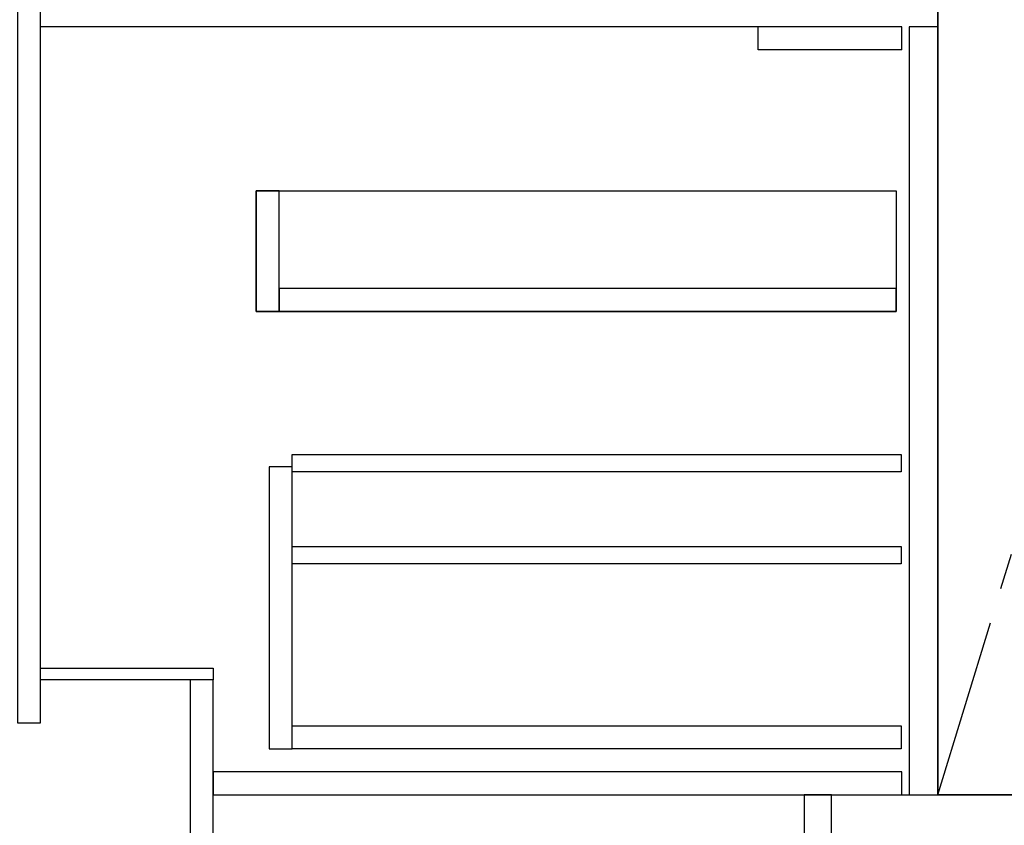
# Model space of a CAD drawing. Extents: x 28111 to 54233, y 210 to 8610.
# Drawn here: x 28930 to 29615, y 2114 to 2674 of the extents above; entities that cross this region are included whole.
import ezdxf

# ---------------------------------------------------------------- set-up
doc = ezdxf.new("R2010")
doc.units = 0
doc.header["$LTSCALE"] = 50
doc.header["$MEASUREMENT"] = 0
doc.linetypes.add('CENTER', pattern=[2, 1.25, -0.25, 0.25, -0.25])
doc.linetypes.add('HIDDEN', pattern=[0.375, 0.25, -0.125])
for name, color, linetype in [('120-キャビネット（外）', 7, 'CONTINUOUS'), ('121-キャビネット（中）', 253, 'HIDDEN'), ('122-扉', 6, 'CONTINUOUS'), ('123-扉向き', 231, 'CENTER')]:
    doc.layers.add(name, color=color, linetype=linetype)

msp = doc.modelspace()

# ---------------------------------------------------------------- linework, layer by layer
at = {"layer": '120-キャビネット（外）', "color": 6}
msp.add_line((29568.32, 2855.11), (29568.32, 2135.11), dxfattribs=at)
for points in [[(29568.32, 2855.11), (29678.32, 2855.11), (29678.32, 2135.11), (29568.32, 2135.11)], [(29494.32, 2135.11), (30878.32, 2135.11), (30878.32, 2035.11), (29494.32, 2035.11)]]:
    msp.add_lwpolyline(points, close=True, dxfattribs=at)
at = {"layer": '121-キャビネット（中）', "linetype": 'Continuous', "ltscale": 2}
msp.add_line((29543.32, 2669.11), (28944.32, 2669.11), dxfattribs=at)
at = {"layer": '121-キャビネット（中）', "linetype": 'Continuous'}
for p, q in [((29443.32, 2653.11), (29443.32, 2669.11)), ((29543.32, 2669.11), (29443.32, 2669.11)), ((29543.32, 2653.11), (29543.32, 2669.11)), ((29543.32, 2653.11), (29443.32, 2653.11))]:
    msp.add_line(p, q, dxfattribs=at)
for points in [[(29568.32, 2669.11), (29548.32, 2669.11), (29548.32, 2135.11), (29568.32, 2135.11)], [(29110.32, 2555.11), (29094.32, 2555.11), (29094.32, 2471.11), (29110.32, 2471.11)], [(29539.32, 2471.11), (29094.32, 2471.11), (29094.32, 2555.11), (29539.32, 2555.11)], [(29110.32, 2471.11), (29539.32, 2471.11), (29539.32, 2487.11), (29110.32, 2487.11)], [(29119.32, 2363.11), (29103.32, 2363.11), (29103.32, 2167.11), (29119.32, 2167.11)], [(29119.32, 2183.11), (29542.82, 2183.11), (29542.82, 2167.11), (29119.32, 2167.11)]]:
    msp.add_lwpolyline(points, close=True, dxfattribs=at)
at = {"layer": '122-扉', "color": 253}
for points in [[(28944.32, 2855.11), (28928.32, 2855.11), (28928.32, 2185.11), (28944.32, 2185.11)], [(29064.32, 2223.11), (29064.32, 2215.11), (28944.32, 2215.11), (28944.32, 2223.11)], [(29064.32, 2215.11), (29048.32, 2215.11), (29048.32, 2035.11), (29064.32, 2035.11)], [(29494.32, 2135.11), (29475.32, 2135.11), (29475.32, 2035.11), (29494.32, 2035.11)]]:
    msp.add_lwpolyline(points, close=True, dxfattribs=at)
at = {"layer": '122-扉', "color": 253, "linetype": 'Continuous'}
for points in [[(29542.82, 2359.71), (29119.32, 2359.71), (29119.32, 2371.71), (29542.82, 2371.71)], [(29542.82, 2295.71), (29119.32, 2295.71), (29119.32, 2307.71), (29542.82, 2307.71)], [(29543.32, 2151.11), (29064.32, 2151.11), (29064.32, 2135.11), (29543.32, 2135.11)]]:
    msp.add_lwpolyline(points, close=True, dxfattribs=at)
at = {"layer": '123-扉向き', "ltscale": 2}
msp.add_lwpolyline([(29568.32, 2135.11), (29678.32, 2495.11), (29568.32, 2855.11)], dxfattribs=at)

doc.saveas('drawing.dxf')
